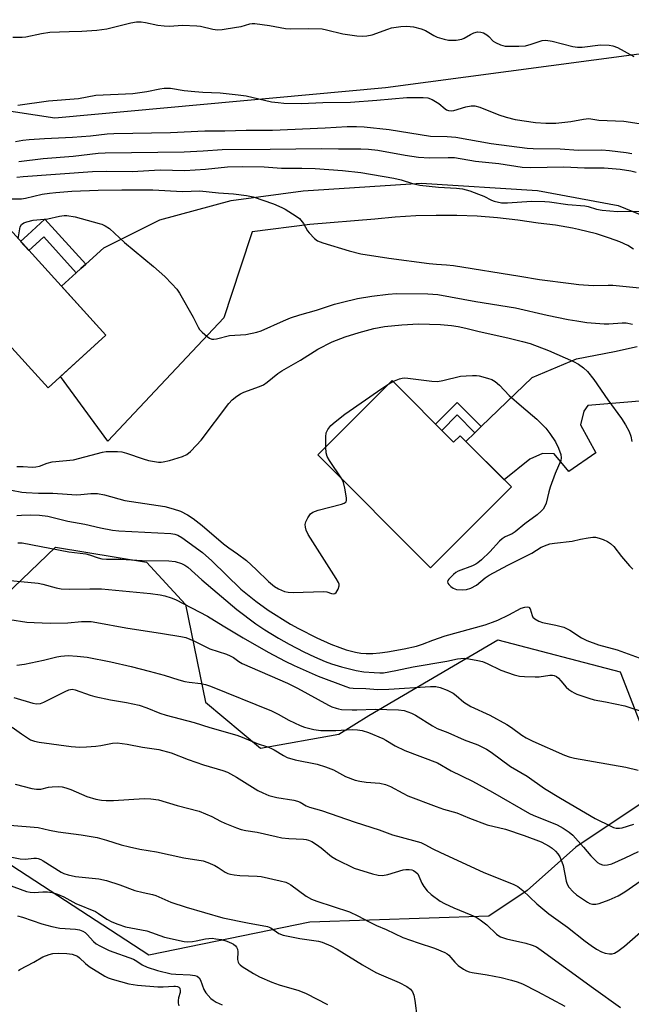
# Model space of a CAD drawing. Units: inches. Extents: x 1237770 to 1243770, y 565453 to 569453.
# Drawn here: x 1239207 to 1239394, y 566004 to 566305 of the extents above; entities that cross this region are included whole.
import ezdxf

# ---------------------------------------------------------------- set-up
doc = ezdxf.new("R2010")
doc.units = ezdxf.units.IN
doc.header["$MEASUREMENT"] = 0
for name, color, linetype in [('BLDG-Footprint', 5, 'Continuous'), ('NTRL-Trees', 3, 'Continuous'), ('TRANS-Driveway', 251, 'Continuous'), ('TRANS-Non Street Sidewalk', 7, 'Continuous'), ('Undefined', 1, 'Continuous')]:
    doc.layers.add(name, color=color, linetype=linetype)

msp = doc.modelspace()

# ---------------------------------------------------------------- linework, layer by layer
at = {"layer": 'BLDG-Footprint'}
for points, elevation in [([(1239233.6, 566208.64), (1239215.96, 566192.58), (1239201.86, 566208.06), (1239187.98, 566195.42), (1239177.81, 566206.58), (1239182.39, 566210.75), (1239171.3, 566222.94), (1239198.23, 566247.47)], 487.2), ([(1239320.99, 566194.72), (1239339.78, 566175.92), (1239341.8, 566177.93), (1239357.43, 566162.29), (1239332.76, 566137.64), (1239298.34, 566172.08)], 492.58)]:
    msp.add_lwpolyline(points, close=True, dxfattribs=dict(at, elevation=elevation))
at = {"layer": 'NTRL-Trees'}
msp.add_lwpolyline([(1239782.89, 566332.98), (1239759.93, 566281.85), (1239729.64, 566254.18), (1239603.45, 566270.24), (1239407.13, 566295.7), (1239318.94, 566284.01), (1239217.99, 566274.83), (1239169.86, 566282.14), (1239131.67, 566287.03), (1239106.51, 566264.9), (1239119.33, 566228.94), (1239135.39, 566196.82), (1239139.98, 566160.11), (1239137.69, 566134.87), (1239112.45, 566114.22), (1239066.56, 566178.47), (1239029.85, 566224.35), (1239002.32, 566265.65), (1238970.2, 566309.25)], dxfattribs=at)
msp.add_lwpolyline([(1239263.97, 566096.62), (1239280.83, 566082.63), (1239304.75, 566086.87), (1239313.89, 566092.58), (1239353.29, 566115.63), (1239390.6, 566105.94), (1239403.68, 566072.42), (1239396.77, 566065.51), (1239377.05, 566052.36), (1239362.26, 566039.22), (1239350.51, 566031.38), (1239295.89, 566029.54), (1239246.75, 566019.49), (1239184.02, 566060.23), (1239166.02, 566076.8), (1239164.81, 566092.84), (1239174.77, 566102.36), (1239218.21, 566143.92), (1239246.03, 566139.3), (1239257.87, 566126.39)], close=True, dxfattribs=at)
at = {"layer": 'TRANS-Driveway'}
for points in [[(1239394.69, 566234.82), (1239392.94, 566235.91), (1239390.49, 566237.05), (1239387.33, 566238.23), (1239383.43, 566239.47), (1239377.9, 566240.81), (1239376.11, 566241.21), (1239370.88, 566242.12), (1239365.63, 566242.8), (1239359.43, 566243.7), (1239353.21, 566244.38), (1239346.96, 566244.85), (1239340.71, 566245.1), (1239334.45, 566245.14), (1239328.19, 566244.96), (1239321.94, 566244.57), (1239315.71, 566243.96), (1239295.91, 566242.36), (1239278.27, 566240.12), (1239274.61, 566229.04), (1239269.6, 566213.85), (1239234.23, 566176.31), (1239219.69, 566195.97), (1239233.6, 566208.64), (1239220.05, 566223.51), (1239224.56, 566227.63), (1239225.99, 566228.93), (1239227.44, 566230.26), (1239232.97, 566235.29), (1239250.02, 566243.78), (1239271.87, 566249.67), (1239293.83, 566252.58), (1239329.84, 566254.92), (1239365.34, 566252.74), (1239389.99, 566248.2), (1239401.18, 566243.57)], [(1239408.77, 566189.45), (1239380.78, 566187.17), (1239379.56, 566185.4), (1239378.47, 566181.27), (1239383.24, 566172.66), (1239374.94, 566167.05), (1239370.44, 566172.4), (1239366.96, 566172.48), (1239363.09, 566170.73), (1239355.25, 566164.47), (1239343.53, 566176.2), (1239346.27, 566178.84), (1239348.22, 566180.71), (1239363.75, 566195.64), (1239377.3, 566201.38), (1239388.89, 566203.6), (1239395.77, 566205.09)]]:
    msp.add_lwpolyline(points, dxfattribs=at)
at = {"layer": 'TRANS-Non Street Sidewalk'}
for points in [[(1239227.44, 566230.26), (1239225.99, 566228.93), (1239224.56, 566227.63), (1239214.61, 566238.56), (1239212.19, 566236.35), (1239210.09, 566234.44), (1239207.57, 566237.21), (1239209.67, 566239.12), (1239214.97, 566243.95)], [(1239348.22, 566180.71), (1239346.27, 566178.84), (1239340.86, 566184.26), (1239336.15, 566179.55), (1239334.24, 566181.46), (1239340.86, 566188.08)]]:
    msp.add_lwpolyline(points, close=True, dxfattribs=at)
at = {"layer": 'Undefined'}
msp.add_line((1239320.02, 566193.75, 492), (1239321.26, 566194.45, 492), dxfattribs=at)
for points, elevation in [([(1239205.18, 566299.51), (1239208.02, 566299.48), (1239209.16, 566299.61), (1239213.94, 566300.65), (1239216.44, 566301.06), (1239222.36, 566301.28), (1239226.21, 566301.3), (1239230.82, 566301.62), (1239233.88, 566302.08), (1239241.22, 566303.88), (1239242.9, 566304.15), (1239244.32, 566304.14), (1239245.74, 566304.01), (1239249.42, 566303.17), (1239251.36, 566302.95), (1239253.04, 566302.91), (1239256.97, 566303.13), (1239261.37, 566303), (1239262.51, 566302.83), (1239266.21, 566301.98), (1239267.67, 566301.79), (1239269.11, 566301.88), (1239273.44, 566302.51), (1239274.86, 566302.8), (1239277.51, 566303.56), (1239278.24, 566303.67), (1239279.05, 566303.69), (1239283.57, 566303.1), (1239288.49, 566302.19), (1239289.94, 566302), (1239295.44, 566302.19), (1239299.59, 566302.06), (1239301.01, 566301.79), (1239305.95, 566300.53), (1239310.22, 566299.96), (1239311.93, 566299.8), (1239313.31, 566299.9), (1239314.92, 566300.21), (1239319.66, 566301.99), (1239320.79, 566302.33), (1239323.69, 566302.8), (1239325.45, 566302.87), (1239327.48, 566302.61), (1239329.9, 566302.02), (1239331.21, 566301.49), (1239333.78, 566300.04), (1239334.79, 566299.55), (1239336.88, 566298.86), (1239338.24, 566298.6), (1239340.57, 566298.64), (1239342.28, 566298.87), (1239343.02, 566299.17), (1239344.9, 566300.35), (1239345.94, 566300.85), (1239347.02, 566301.1), (1239348.1, 566301.04), (1239348.89, 566300.78), (1239349.88, 566300.19), (1239350.54, 566299.66), (1239351.88, 566298.32), (1239352.53, 566297.83), (1239354.13, 566297.14), (1239355.55, 566296.8), (1239359.69, 566296.76), (1239361.75, 566296.88), (1239363.44, 566297.32), (1239366.77, 566298.46), (1239367.89, 566298.64), (1239369.88, 566298.32), (1239376.14, 566296.68), (1239377.57, 566296.42), (1239379.05, 566296.47), (1239384.67, 566297.12), (1239387.29, 566297.09), (1239388.35, 566296.88), (1239389.86, 566296.33), (1239394.8, 566293.6)], 476), ([(1239206.74, 566278.74), (1239216.07, 566280.05), (1239225.27, 566280.83), (1239230.57, 566281.77), (1239241.82, 566282.36), (1239246.06, 566282.94), (1239250.05, 566283.77), (1239251.41, 566283.97), (1239253.31, 566283.94), (1239257.52, 566283.24), (1239260.79, 566282.91), (1239263.18, 566282.72), (1239268.52, 566282.48), (1239274.01, 566281.94), (1239276.4, 566281.56), (1239284.2, 566279.79), (1239286.18, 566279.53), (1239287.92, 566279.42), (1239293.28, 566279.31), (1239299.81, 566279.6), (1239308.32, 566279.71), (1239316.35, 566280.29), (1239325.5, 566281.14), (1239330.49, 566281.11), (1239331.93, 566280.98), (1239333.25, 566280.5), (1239335.22, 566279.32), (1239337.2, 566277.6), (1239337.63, 566277.34), (1239338.23, 566277.13), (1239339, 566277.08), (1239339.79, 566277.17), (1239343.46, 566278.26), (1239345.15, 566278.55), (1239346.24, 566278.56), (1239347.79, 566278.17), (1239353.62, 566275.77), (1239355.8, 566275.05), (1239358.59, 566274.41), (1239364.76, 566273.44), (1239367.91, 566273.24), (1239371.03, 566273.26), (1239375.53, 566273.78), (1239379.45, 566274.51), (1239381.09, 566274.67), (1239384.15, 566274.22), (1239391.74, 566273.89), (1239396.42, 566273.17)], 478), ([(1239206, 566267.7), (1239208.19, 566268.06), (1239210.17, 566268.27), (1239214.81, 566268.59), (1239223.4, 566269), (1239228.91, 566269.42), (1239234.01, 566270.01), (1239235.99, 566270.15), (1239253.36, 566270.46), (1239263.77, 566270.98), (1239269.89, 566270.97), (1239276.4, 566271.09), (1239284.5, 566271.13), (1239300.6, 566271.82), (1239307.23, 566272.23), (1239310.09, 566272.24), (1239312.41, 566272.13), (1239320.05, 566271.35), (1239332.72, 566269.33), (1239337.81, 566269.23), (1239340.43, 566269), (1239351.25, 566267.11), (1239362.27, 566265.63), (1239364.11, 566265.54), (1239372.26, 566265.4), (1239377.86, 566265.07), (1239385.01, 566265.09), (1239387.39, 566264.96), (1239392.41, 566264.3), (1239394.15, 566264)], 480), ([(1239207.01, 566261.57), (1239214.43, 566262.54), (1239223.62, 566263.2), (1239231.22, 566264.1), (1239233.35, 566264.27), (1239257.46, 566264.56), (1239263.25, 566264.78), (1239269.14, 566265.2), (1239283.76, 566265.29), (1239299.47, 566265.58), (1239304.64, 566265.49), (1239311.43, 566265.49), (1239313.81, 566265.37), (1239316.66, 566265.02), (1239324.99, 566263.53), (1239329.01, 566262.91), (1239332.44, 566262.69), (1239338.12, 566262.83), (1239340.01, 566262.76), (1239346.48, 566261.7), (1239353.55, 566260.92), (1239360.71, 566259.87), (1239363.24, 566259.77), (1239373.4, 566259.93), (1239379.78, 566259.6), (1239385.78, 566259.68), (1239390.63, 566259.28), (1239393.87, 566258.73), (1239395.52, 566258.3)], 482), ([(1239206.42, 566256.8), (1239208.33, 566257), (1239229.47, 566258.52), (1239233.91, 566258.65), (1239241.59, 566258.53), (1239250.21, 566259.06), (1239257.7, 566258.8), (1239263.99, 566259.27), (1239270.77, 566259.97), (1239275.3, 566260.09), (1239281.97, 566259.92), (1239287.25, 566259.59), (1239293.47, 566259.54), (1239297.54, 566259.41), (1239305.83, 566258.87), (1239311.43, 566258.25), (1239321.55, 566256.48), (1239323.75, 566256.02), (1239327.25, 566254.91), (1239329.47, 566254.38), (1239335.11, 566253.78), (1239340.61, 566253.48), (1239342.44, 566253.21), (1239344.71, 566252.62), (1239347.38, 566251.65), (1239348.96, 566251.01), (1239351.36, 566249.81), (1239352.18, 566249.48), (1239354.44, 566248.94), (1239356.18, 566248.93), (1239363.57, 566249.49), (1239367.63, 566249.4), (1239369.08, 566249.25), (1239374.61, 566248.41), (1239379.83, 566248.09), (1239380.81, 566247.87), (1239383.43, 566247.03), (1239385.14, 566246.73), (1239389.8, 566246.33), (1239396.61, 566246.46)], 484), ([(1239204.33, 566250.23), (1239207.84, 566250.23), (1239209.09, 566250.34), (1239214.1, 566251.56), (1239216.35, 566251.93), (1239218.36, 566252.13), (1239223.25, 566252.53), (1239231.26, 566252.83), (1239238.46, 566252.94), (1239247.93, 566252.89), (1239257.03, 566252.44), (1239262.32, 566252.67), (1239267.94, 566252.02), (1239272.52, 566251.7), (1239276.53, 566251.16), (1239278.52, 566250.78), (1239284.75, 566248.63), (1239287.36, 566247.55), (1239288.36, 566247.02), (1239290.57, 566245.65), (1239292.02, 566244.7), (1239292.68, 566244.16), (1239293.89, 566242.63), (1239295.2, 566240.47), (1239295.7, 566239.77), (1239297.33, 566238.07), (1239298.25, 566237.36), (1239299.84, 566236.73), (1239307.87, 566234.37), (1239311.44, 566233.41), (1239319.95, 566232.1), (1239332.26, 566230.46), (1239334.52, 566230.22), (1239337.57, 566230.07), (1239339.69, 566229.84), (1239360.03, 566226.6), (1239366.01, 566225.57), (1239375.66, 566224.31), (1239377.97, 566224.06), (1239382.35, 566223.79), (1239386.98, 566223.86), (1239388.37, 566223.81), (1239397.5, 566222.89)], 486), ([(1239206.84, 566238.01), (1239207.42, 566241.6), (1239207.79, 566242.31), (1239208.55, 566242.87), (1239209.41, 566243.21), (1239211.36, 566243.65), (1239215.84, 566244.11), (1239219.41, 566244.9), (1239220.82, 566245.06), (1239221.67, 566245.06), (1239224.17, 566244.68), (1239231.55, 566242.69), (1239232.38, 566242.42), (1239233.34, 566241.99), (1239234.7, 566241.1), (1239239.23, 566236.91), (1239248.12, 566229.58), (1239251.55, 566226.47), (1239253.74, 566224.29), (1239255.23, 566222.59), (1239256.05, 566221.36), (1239260.22, 566214.09), (1239261.74, 566211), (1239262.18, 566210.3), (1239262.97, 566209.47), (1239264.55, 566208.16), (1239265.25, 566207.67), (1239265.99, 566207.36), (1239266.52, 566207.33), (1239267.35, 566207.46), (1239271.38, 566208.51), (1239276.32, 566208.78), (1239279.68, 566209.47), (1239281.03, 566209.94), (1239287.86, 566213.02), (1239290.01, 566213.88), (1239292.79, 566214.8), (1239297.87, 566216.26), (1239303.43, 566218.01), (1239305.82, 566218.68), (1239310.42, 566219.74), (1239314.79, 566220.5), (1239319.75, 566221.12), (1239322.35, 566221.29), (1239331.85, 566221.25), (1239334.99, 566221.02), (1239346.57, 566218.9), (1239358.62, 566216.92), (1239368.31, 566214.72), (1239374.76, 566213.4), (1239377.35, 566212.95), (1239380.48, 566212.5), (1239385.7, 566212.09), (1239387.15, 566212.1), (1239391.25, 566212.33), (1239392.42, 566212.32), (1239394.36, 566211.95)], 488), ([(1239206.37, 566168.51), (1239208.37, 566168.49), (1239211.11, 566168.35), (1239212.22, 566168.42), (1239213.3, 566168.68), (1239215.69, 566169.51), (1239217.18, 566169.91), (1239223.67, 566170.58), (1239232.56, 566172.86), (1239233.72, 566173.08), (1239234.56, 566173.14), (1239237.1, 566173.12), (1239238.49, 566172.99), (1239239.91, 566172.61), (1239244.93, 566170.89), (1239246.62, 566170.39), (1239249.67, 566169.87), (1239250.5, 566169.84), (1239251.07, 566169.91), (1239253.06, 566170.4), (1239257.01, 566171.57), (1239258.28, 566172.22), (1239259.47, 566173.14), (1239261.31, 566175), (1239262.66, 566176.55), (1239271.09, 566187.72), (1239272.17, 566188.84), (1239273.59, 566189.97), (1239274.73, 566190.71), (1239275.71, 566191.22), (1239280.47, 566192.9), (1239281.71, 566193.47), (1239282.88, 566194.28), (1239286.1, 566196.89), (1239287.29, 566197.7), (1239293.02, 566201.02), (1239298.34, 566204.32), (1239302.65, 566206.55), (1239306.65, 566208.1), (1239310.89, 566209.45), (1239315.45, 566210.66), (1239318.71, 566211.2), (1239323.94, 566211.8), (1239329.05, 566212.02), (1239335.72, 566211.86), (1239339.15, 566211.53), (1239341.15, 566211.25), (1239343.49, 566210.75), (1239347.59, 566209.69), (1239356.32, 566207.74), (1239360.84, 566206.65), (1239363.1, 566206.02), (1239368.77, 566203.93), (1239376.4, 566200.58), (1239377.93, 566199.8), (1239379.48, 566198.68), (1239380.64, 566197.5), (1239382.58, 566195.08), (1239386.91, 566188.9), (1239391.06, 566183.18), (1239392.29, 566181.24), (1239393.36, 566179.17), (1239393.88, 566177.83), (1239394.2, 566176.17)], 490), ([(1239300.74, 566174.48), (1239300.73, 566177.63), (1239300.86, 566178.77), (1239301.32, 566179.86), (1239302.26, 566181), (1239303.57, 566182.2), (1239306.6, 566184.47), (1239317.89, 566192.34), (1239320.02, 566193.75)], 492), ([(1239321.26, 566194.45), (1239323.21, 566195.31), (1239324.06, 566195.53), (1239324.64, 566195.58), (1239325.82, 566195.5), (1239333.13, 566194.55), (1239334.82, 566194.49), (1239336.49, 566194.75), (1239341.88, 566196.04), (1239343.59, 566196.24), (1239345.58, 566196.34), (1239346.71, 566196.31), (1239347.57, 566196.17), (1239350.11, 566195.52), (1239351.48, 566195.06), (1239352.46, 566194.47), (1239353.78, 566193.37), (1239356.75, 566190.21), (1239360.51, 566186.89), (1239365.21, 566182.94), (1239367.89, 566180.19), (1239369.19, 566178.62), (1239370.87, 566176.04), (1239371.79, 566174.17), (1239372.54, 566172.23), (1239372.65, 566171.13), (1239372.48, 566170.32), (1239370.74, 566166.36), (1239369.27, 566162.25), (1239368.85, 566160.85), (1239368.06, 566157.38), (1239367.63, 566156.42), (1239367.07, 566155.53), (1239366.52, 566154.91), (1239365.28, 566153.81), (1239361.51, 566151.09), (1239358.58, 566148.56), (1239357.61, 566147.97), (1239355.52, 566147.07), (1239354.57, 566146.5), (1239353.76, 566145.72), (1239350.85, 566142.52), (1239348.29, 566140.06), (1239347.2, 566139.16), (1239346.53, 566138.73), (1239345.51, 566138.23), (1239341.18, 566136.61), (1239340.43, 566136.19), (1239339.74, 566135.63), (1239338.31, 566134.2), (1239338.02, 566133.78), (1239337.9, 566133.37), (1239338.03, 566132.94), (1239338.32, 566132.52), (1239338.92, 566131.92), (1239339.61, 566131.4), (1239340.65, 566131.05), (1239342.6, 566130.88), (1239343.7, 566130.97), (1239345.01, 566131.43), (1239346.75, 566132.38), (1239349.4, 566134.59), (1239350.61, 566135.39), (1239356.3, 566138.39), (1239361.67, 566141.03), (1239363.67, 566142.12), (1239366.51, 566143.88), (1239368.3, 566144.67), (1239369.12, 566144.92), (1239370.58, 566145.18), (1239376.01, 566145.8), (1239378.49, 566146.39), (1239380.83, 566146.79), (1239382.3, 566146.96), (1239383.14, 566146.93), (1239384.17, 566146.71), (1239385.45, 566146.27), (1239386.71, 566145.7), (1239387.67, 566145.09), (1239388.73, 566144.09), (1239391, 566141.12), (1239393.5, 566138.27), (1239394.54, 566137.25)], 492), ([(1239305.64, 566164.78), (1239301.92, 566170.34), (1239301.17, 566171.58), (1239300.84, 566172.66), (1239300.74, 566174.48)], 492), ([(1239204.81, 566161.28), (1239207.93, 566160.74), (1239209.3, 566160.6), (1239213.04, 566160.41), (1239217.37, 566160.43), (1239221.74, 566160.06), (1239224.6, 566159.91), (1239225.91, 566159.95), (1239229, 566160.29), (1239231.07, 566160.31), (1239233.19, 566159.88), (1239239.43, 566158.19), (1239251.63, 566156.29), (1239254.19, 566155.61), (1239256.41, 566154.88), (1239258.51, 566153.81), (1239260.25, 566152.7), (1239263.01, 566150.51), (1239269.5, 566144.96), (1239271.11, 566143.76), (1239273.83, 566141.94), (1239276.55, 566139.86), (1239279.5, 566137.14), (1239283.29, 566133.41), (1239285.09, 566131.96), (1239286.31, 566131.21), (1239288.17, 566130.43), (1239289.29, 566130.17), (1239290.77, 566130.13), (1239300.04, 566130.39), (1239301.08, 566130.27), (1239302.46, 566129.84), (1239303.14, 566129.73), (1239303.54, 566129.81), (1239303.89, 566130.06), (1239304.55, 566131.12), (1239304.85, 566132.1), (1239304.81, 566132.61), (1239304.63, 566133.13), (1239303.91, 566134.41), (1239295.39, 566147.81), (1239294.77, 566149.16), (1239294.56, 566150.01), (1239294.48, 566150.86), (1239294.65, 566151.66), (1239295.3, 566152.92), (1239296.12, 566154.08), (1239296.76, 566154.6), (1239298.38, 566155.19), (1239305.59, 566157.09), (1239306.37, 566157.37), (1239306.92, 566157.8), (1239307.06, 566158.23), (1239307.05, 566159.02), (1239306.56, 566161.94), (1239306.16, 566163.66), (1239305.64, 566164.78)], 492), ([(1239206.4, 566153.57), (1239207.83, 566153.69), (1239210.71, 566153.78), (1239213.35, 566153.72), (1239215.84, 566153.38), (1239221.96, 566151.86), (1239227.19, 566150.95), (1239231.92, 566149.84), (1239235.61, 566149.12), (1239237.53, 566148.94), (1239253.45, 566148.07), (1239254.61, 566147.91), (1239255.61, 566147.57), (1239256.81, 566146.88), (1239263.1, 566142.32), (1239265.91, 566139.77), (1239274.85, 566131.11), (1239279.37, 566127.47), (1239283.19, 566124.71), (1239289.99, 566120.45), (1239292.44, 566119.12), (1239297.96, 566116.31), (1239302.32, 566114.34), (1239304.98, 566113.27), (1239306.92, 566112.63), (1239309.79, 566111.88), (1239311.42, 566111.62), (1239313.05, 566111.48), (1239315.07, 566111.49), (1239317.29, 566111.67), (1239319.55, 566111.98), (1239324.63, 566112.88), (1239328.39, 566113.75), (1239330.26, 566114.3), (1239333.45, 566115.58), (1239337.21, 566116.83), (1239349.36, 566120.27), (1239351.68, 566121), (1239353.26, 566121.66), (1239356.65, 566123.26), (1239360.42, 566125.28), (1239361.52, 566125.64), (1239362.29, 566125.73), (1239362.71, 566125.62), (1239363.12, 566125.11), (1239363.78, 566123.08), (1239364.01, 566122.62), (1239364.59, 566122.05), (1239365.83, 566121.34), (1239366.94, 566120.95), (1239371.03, 566120.15), (1239373.4, 566119.47), (1239375.26, 566118.62), (1239378.85, 566116.25), (1239380.42, 566115.49), (1239384.02, 566114.18), (1239389.73, 566112.59), (1239397.5, 566109.79)], 494), ([(1239206.68, 566145.26), (1239208.08, 566145.22), (1239222.33, 566142.47), (1239227.49, 566141.87), (1239228.63, 566141.56), (1239231.28, 566140.65), (1239232.34, 566140.4), (1239233.83, 566140.3), (1239238.2, 566140.23), (1239244.71, 566139.88), (1239252.8, 566139.74), (1239254.71, 566139.53), (1239256.69, 566138.98), (1239257.73, 566138.48), (1239258.65, 566137.8), (1239262.91, 566133.97), (1239273.57, 566124.91), (1239279.41, 566120.57), (1239282.14, 566118.75), (1239286.33, 566116.15), (1239289.54, 566114.3), (1239294.01, 566112.03), (1239297.32, 566110.48), (1239300.57, 566109.07), (1239302.52, 566108.32), (1239305.53, 566107.38), (1239310.04, 566106.28), (1239312.37, 566105.94), (1239315.55, 566105.67), (1239317.28, 566105.57), (1239318.38, 566105.62), (1239322.16, 566106.3), (1239327.44, 566107.46), (1239337.66, 566109.13), (1239340.94, 566109.82), (1239342.97, 566110.02), (1239344.38, 566109.89), (1239347.18, 566109.37), (1239348.56, 566109.03), (1239349.99, 566108.44), (1239354.18, 566106.39), (1239358.28, 566105.01), (1239359.94, 566104.57), (1239361.43, 566104.43), (1239364.72, 566104.34), (1239365.91, 566104.41), (1239369.14, 566104.84), (1239370, 566104.84), (1239370.48, 566104.75), (1239371.15, 566104.45), (1239371.78, 566103.97), (1239372.54, 566103.19), (1239374.16, 566101.2), (1239374.97, 566100.49), (1239375.86, 566099.86), (1239376.55, 566099.45), (1239377.37, 566099.09), (1239381.03, 566097.85), (1239382.73, 566097.39), (1239386.15, 566096.76), (1239392.1, 566095.48), (1239398.31, 566093.49)], 496), ([(1239201.14, 566134.11), (1239212.92, 566132.94), (1239214.33, 566132.65), (1239218.44, 566131.47), (1239219.97, 566131.23), (1239222.53, 566131.13), (1239228.71, 566131.26), (1239232.28, 566131.18), (1239247.25, 566129.78), (1239250.14, 566129.38), (1239251.56, 566129.1), (1239253.5, 566128.49), (1239254.83, 566127.93), (1239264.6, 566122.85), (1239269.37, 566119.89), (1239275.56, 566116.27), (1239283.16, 566111.93), (1239288.37, 566109.11), (1239291.11, 566107.8), (1239298.42, 566104.6), (1239306.91, 566101.41), (1239308.02, 566101.06), (1239309.11, 566100.89), (1239312.94, 566100.78), (1239316.64, 566100.48), (1239319.98, 566100.63), (1239332.69, 566101.45), (1239334.33, 566101.4), (1239335.64, 566101.16), (1239337.82, 566100.28), (1239339.67, 566099.37), (1239340.6, 566098.69), (1239342.9, 566096.68), (1239345.04, 566095.33), (1239350.85, 566092.67), (1239356.02, 566089.87), (1239357.48, 566088.92), (1239360.62, 566086.56), (1239361.96, 566085.73), (1239363.97, 566084.73), (1239373.67, 566080.5), (1239375.05, 566080.01), (1239376.73, 566079.6), (1239392.34, 566076.8), (1239396.08, 566075.92)], 498), ([(1239204.26, 566121.81), (1239209.49, 566121.07), (1239211.72, 566120.93), (1239216.6, 566120.79), (1239221.97, 566120.87), (1239226.15, 566121.23), (1239229.11, 566121.2), (1239230.87, 566120.98), (1239239.7, 566119.32), (1239250.92, 566117.62), (1239256.53, 566116.65), (1239257.98, 566116.33), (1239260.5, 566115.33), (1239265.34, 566112.94), (1239270.45, 566111.24), (1239271.55, 566110.81), (1239272.57, 566110.25), (1239274.22, 566109.01), (1239275.21, 566108.41), (1239289.03, 566102.48), (1239292.14, 566100.88), (1239301.61, 566095.73), (1239302.62, 566095.25), (1239303.89, 566094.77), (1239304.67, 566094.56), (1239305.54, 566094.44), (1239308.78, 566094.27), (1239310.24, 566094.27), (1239315.81, 566094.51), (1239322.97, 566094.28), (1239324.71, 566094.05), (1239326.87, 566093.33), (1239328.13, 566092.64), (1239333.28, 566089.45), (1239334.75, 566088.65), (1239338.01, 566087.35), (1239343.01, 566085.2), (1239347.18, 566083.58), (1239349.81, 566082.31), (1239351.24, 566081.36), (1239357.17, 566076.99), (1239362.26, 566074.04), (1239367.57, 566070.32), (1239372.42, 566067.33), (1239383.03, 566061.2), (1239387.77, 566058.79), (1239388.57, 566058.44), (1239389.37, 566058.22), (1239390.4, 566058.2), (1239391.23, 566058.35), (1239394.77, 566059.45)], 500), ([(1239206.43, 566107.9), (1239208.7, 566108.2), (1239214.57, 566109.48), (1239218.67, 566110.47), (1239219.79, 566110.66), (1239222.1, 566110.84), (1239224.79, 566110.7), (1239227.92, 566110.33), (1239235.06, 566108.96), (1239241.33, 566107.52), (1239246.84, 566106.14), (1239251.4, 566104.87), (1239255.83, 566103.48), (1239257.67, 566102.97), (1239259.07, 566102.71), (1239262.56, 566102.34), (1239263.97, 566102.07), (1239265.54, 566101.52), (1239284.19, 566094), (1239286.22, 566093.01), (1239289.48, 566091.15), (1239292.94, 566089.52), (1239294.29, 566088.97), (1239297.11, 566088.26), (1239299.2, 566087.99), (1239303.78, 566087.99), (1239308.77, 566088.32), (1239310.43, 566088.24), (1239311.8, 566088.02), (1239313.75, 566087.34), (1239318.15, 566085.6), (1239319.11, 566085.07), (1239321.97, 566083.28), (1239324.83, 566081.89), (1239334.88, 566078.12), (1239339, 566075.74), (1239345.54, 566072.53), (1239351.65, 566069.2), (1239362.92, 566062.69), (1239364.11, 566062.14), (1239371.41, 566059.17), (1239373.19, 566058.25), (1239375.07, 566057), (1239376.13, 566056.05), (1239379.42, 566052.41), (1239381.66, 566049.73), (1239383.07, 566048.31), (1239383.74, 566047.76), (1239384.45, 566047.33), (1239385.2, 566047.03), (1239385.71, 566046.92), (1239386.72, 566046.97), (1239388.06, 566047.37), (1239392.15, 566049.17), (1239396.24, 566051.13)], 502), ([(1239205.46, 566098.07), (1239211.26, 566096.36), (1239212.37, 566096.16), (1239213.6, 566096.25), (1239214.67, 566096.63), (1239221.2, 566099.9), (1239222.26, 566100.37), (1239223.27, 566100.56), (1239224.24, 566100.45), (1239228.84, 566098.8), (1239230.23, 566098.4), (1239235.05, 566097.32), (1239239.9, 566096.55), (1239243.74, 566095.69), (1239246.07, 566094.92), (1239250.12, 566093.31), (1239252.03, 566092.64), (1239260.58, 566090.47), (1239265.37, 566088.96), (1239273.57, 566086.54), (1239275.17, 566085.95), (1239279.83, 566084.02), (1239282.91, 566083.05), (1239283.97, 566082.64), (1239284.97, 566082.13), (1239287.78, 566080.37), (1239288.99, 566079.79), (1239291.43, 566079.09), (1239298.07, 566077.71), (1239300.62, 566076.93), (1239303.09, 566076), (1239306.81, 566073.96), (1239309.71, 566072.86), (1239311.09, 566072.53), (1239313.06, 566072.26), (1239317.24, 566071.97), (1239318.96, 566071.57), (1239320.47, 566070.91), (1239324.28, 566068.83), (1239325.76, 566068.11), (1239334.42, 566064.79), (1239336.66, 566063.99), (1239340.8, 566062.89), (1239344.62, 566061.22), (1239350.03, 566059.18), (1239355.59, 566057.89), (1239361.31, 566056.01), (1239366.46, 566054), (1239368.92, 566052.73), (1239369.83, 566052.12), (1239370.86, 566051.19), (1239371.61, 566050.37), (1239372.18, 566049.43), (1239372.85, 566047.9), (1239373.19, 566046.83), (1239374.09, 566042.06), (1239374.43, 566041.1), (1239374.93, 566040.21), (1239376.23, 566038.79), (1239377.3, 566037.89), (1239380.63, 566035.67), (1239381.37, 566035.27), (1239382.13, 566035.03), (1239383.15, 566034.97), (1239384.26, 566035.24), (1239387.27, 566036.39), (1239389.97, 566037.57), (1239392.04, 566038.74), (1239398.04, 566042.98)], 504), ([(1239204.96, 566089.05), (1239207.8, 566086.96), (1239210.57, 566085.19), (1239211.81, 566084.7), (1239213.22, 566084.41), (1239222.98, 566083.09), (1239225.6, 566082.95), (1239227.65, 566083), (1239230.57, 566083.26), (1239232.02, 566083.45), (1239235.63, 566084.13), (1239237.02, 566084.21), (1239240.08, 566083.79), (1239244.77, 566082.89), (1239249.79, 566082.19), (1239253.55, 566081.22), (1239258.71, 566079.16), (1239263.38, 566077.5), (1239269.33, 566075.81), (1239270.68, 566075.33), (1239273.51, 566073.75), (1239280.01, 566069.7), (1239281.53, 566068.95), (1239283.36, 566068.2), (1239285.79, 566067.55), (1239291, 566066.73), (1239292.15, 566066.48), (1239292.92, 566066.18), (1239294.78, 566065.06), (1239295.79, 566064.6), (1239299.4, 566063.55), (1239309.73, 566060.01), (1239317.05, 566057.74), (1239321.09, 566056.15), (1239327.53, 566054.46), (1239329.8, 566053.78), (1239330.95, 566053.27), (1239333.4, 566051.91), (1239335.72, 566050.77), (1239348.76, 566044.8), (1239358.12, 566041.06), (1239359.37, 566040.39), (1239360.93, 566039.21), (1239365.16, 566035.17), (1239368.85, 566032.02), (1239374.55, 566028.03), (1239379.92, 566023.73), (1239381.75, 566022.36), (1239383.39, 566021.24), (1239384.9, 566020.45), (1239386.01, 566020.11), (1239387.4, 566019.82), (1239388.21, 566019.83), (1239388.94, 566020.11), (1239389.88, 566020.7), (1239391.92, 566022.22), (1239397.62, 566027.15)], 506), ([(1239205.91, 566071.67), (1239210.97, 566070.32), (1239212.38, 566070.06), (1239213.74, 566070.13), (1239216.05, 566070.69), (1239217.17, 566070.85), (1239219.12, 566070.93), (1239220.22, 566070.83), (1239221.32, 566070.54), (1239222.93, 566069.99), (1239227.74, 566067.88), (1239230.52, 566067.09), (1239232.21, 566066.73), (1239233.64, 566066.64), (1239235.94, 566066.65), (1239245.29, 566067.23), (1239247.33, 566067.11), (1239249.64, 566066.8), (1239255.34, 566065.12), (1239262.06, 566063.38), (1239265.93, 566061.8), (1239268.61, 566060.37), (1239269.94, 566059.76), (1239273.51, 566058.3), (1239274.92, 566057.84), (1239276.37, 566057.54), (1239279.75, 566057.01), (1239285.64, 566055.61), (1239287.37, 566055.29), (1239289.44, 566055.05), (1239293.91, 566054.89), (1239294.79, 566054.77), (1239295.5, 566054.57), (1239296.45, 566054.15), (1239297.92, 566053.22), (1239299.34, 566052.19), (1239302.52, 566049.54), (1239303.99, 566048.63), (1239309.44, 566045.99), (1239314.97, 566044.26), (1239316.69, 566043.84), (1239318.06, 566043.73), (1239319.73, 566044.06), (1239324.35, 566045.51), (1239325.16, 566045.6), (1239326.23, 566045.6), (1239327.01, 566045.47), (1239327.53, 566045.26), (1239328.24, 566044.82), (1239328.81, 566044.24), (1239329.19, 566043.54), (1239330.03, 566041.39), (1239330.65, 566040.44), (1239331.7, 566039.11), (1239332.92, 566037.95), (1239335.68, 566035.98), (1239336.94, 566035.27), (1239339.86, 566033.92), (1239345.07, 566031.79), (1239346.68, 566031.03), (1239347.87, 566030.24), (1239349.92, 566028.68), (1239352.91, 566025.9), (1239353.58, 566025.36), (1239354.08, 566025.07), (1239355.9, 566024.47), (1239361.81, 566023.17), (1239363.78, 566022.54), (1239365.06, 566021.96), (1239366.49, 566021.02), (1239382.45, 566009.41), (1239390.75, 566003.48)], 508), ([(1239204.27, 566059.07), (1239212.96, 566058.45), (1239216.42, 566057.6), (1239218.98, 566057.11), (1239226, 566056.12), (1239230.95, 566055.31), (1239233.81, 566054.56), (1239238.31, 566053.12), (1239240.79, 566052.48), (1239244, 566051.83), (1239249.1, 566051.03), (1239257.42, 566049.18), (1239263.31, 566048.2), (1239264.68, 566047.72), (1239266.82, 566046.81), (1239267.84, 566046.24), (1239270.05, 566044.78), (1239270.81, 566044.41), (1239271.6, 566044.15), (1239272.74, 566043.95), (1239274.47, 566043.78), (1239279.8, 566043.53), (1239280.96, 566043.42), (1239286.81, 566042.14), (1239288.54, 566041.69), (1239289.35, 566041.36), (1239290.09, 566040.92), (1239294.76, 566037.47), (1239296.42, 566036.58), (1239298.04, 566035.96), (1239307.94, 566032.64), (1239310.53, 566031.49), (1239314, 566029.59), (1239316.26, 566028.46), (1239319.15, 566027.32), (1239324.31, 566024.88), (1239328.97, 566023.19), (1239333.91, 566021.58), (1239337.05, 566020.28), (1239337.78, 566019.86), (1239338.29, 566019.44), (1239340.18, 566017.28), (1239341.21, 566016.34), (1239342.77, 566015.16), (1239343.75, 566014.64), (1239344.53, 566014.36), (1239345.39, 566014.16), (1239350.06, 566013.43), (1239354.29, 566012.65), (1239357.48, 566011.87), (1239359.2, 566011.37), (1239360.83, 566010.67), (1239365.35, 566008.41), (1239373.76, 566003.93)], 510), ([(1239199.67, 566050.38), (1239207.41, 566048.83), (1239209.09, 566048.73), (1239211.55, 566049.02), (1239212.4, 566049.02), (1239212.95, 566048.94), (1239213.72, 566048.64), (1239214.46, 566048.23), (1239219.97, 566044.78), (1239220.77, 566044.42), (1239222.1, 566043.98), (1239224.3, 566043.5), (1239231.49, 566042.71), (1239233.74, 566042.2), (1239237.81, 566040.92), (1239242.48, 566039.17), (1239245.01, 566038.54), (1239247.81, 566037.98), (1239248.83, 566037.7), (1239253.47, 566035.67), (1239258.09, 566034.09), (1239269.26, 566030.89), (1239276.88, 566029.28), (1239282.93, 566028.22), (1239283.95, 566027.79), (1239286.45, 566026.12), (1239287.69, 566025.59), (1239292.83, 566024.59), (1239298.53, 566023.72), (1239299.64, 566023.39), (1239302.24, 566022.32), (1239304.26, 566021.27), (1239311.99, 566016.51), (1239316.07, 566014.2), (1239317.61, 566013.45), (1239323.11, 566011.1), (1239325.45, 566009.88), (1239326.63, 566009.07), (1239327.25, 566008.23), (1239327.63, 566007.24), (1239327.91, 566005.62), (1239328.6, 566000.11)], 512), ([(1239203.6, 566040.97), (1239209.34, 566038.91), (1239210.49, 566038.68), (1239211.65, 566038.58), (1239214.35, 566038.8), (1239215.78, 566038.78), (1239217.19, 566038.56), (1239218.84, 566038.08), (1239220.78, 566037.22), (1239224.4, 566035.21), (1239230.42, 566032.77), (1239231.38, 566032.2), (1239233.85, 566030.49), (1239235.38, 566029.66), (1239237.22, 566028.9), (1239239.62, 566028.09), (1239246.11, 566026.9), (1239251.48, 566024.99), (1239257.49, 566023.67), (1239258.63, 566023.57), (1239260.04, 566023.63), (1239261.17, 566023.82), (1239264, 566024.48), (1239266.07, 566024.6), (1239267.21, 566024.49), (1239268.91, 566024.19), (1239270.57, 566023.69), (1239271.92, 566023.16), (1239272.59, 566022.77), (1239273.16, 566022.29), (1239273.47, 566021.92), (1239273.8, 566021.27), (1239273.92, 566020.48), (1239273.83, 566018.13), (1239273.99, 566017.37), (1239274.21, 566016.92), (1239274.56, 566016.52), (1239275.2, 566016.01), (1239278.7, 566013.82), (1239280.52, 566012.88), (1239284.24, 566011.19), (1239286.47, 566010.46), (1239292.48, 566008.68), (1239294.77, 566007.8), (1239301.31, 566004.38)], 514), ([(1239206.56, 566031.5), (1239208.17, 566031.1), (1239214.08, 566029.05), (1239217.05, 566028.2), (1239219.54, 566027.74), (1239224.28, 566027.4), (1239225.58, 566027.16), (1239226.58, 566026.8), (1239227.29, 566026.37), (1239227.92, 566025.78), (1239229.8, 566023.66), (1239230.68, 566022.95), (1239231.7, 566022.34), (1239234.63, 566020.91), (1239242.07, 566018.21), (1239243.02, 566017.68), (1239244.66, 566016.56), (1239246.23, 566015.79), (1239249.35, 566014.78), (1239253.58, 566013.81), (1239254.96, 566013.66), (1239259.29, 566013.5), (1239260.73, 566013.29), (1239261.51, 566013.03), (1239262.07, 566012.54), (1239262.46, 566011.87), (1239263.52, 566008.98), (1239264.1, 566008), (1239265.65, 566006.27), (1239266.31, 566005.74), (1239267.26, 566005.16), (1239269.09, 566004.28)], 516), ([(1239206.89, 566014.77), (1239207.32, 566015.13), (1239211.56, 566017.3), (1239214.39, 566018.94), (1239216.28, 566019.7), (1239217.4, 566019.97), (1239219.09, 566020.05), (1239221.65, 566020.01), (1239223.34, 566019.72), (1239224.16, 566019.48), (1239224.94, 566019.14), (1239225.58, 566018.68), (1239227.38, 566016.9), (1239228.54, 566016.04), (1239233.28, 566013.06), (1239234.26, 566012.59), (1239235.49, 566012.15), (1239240.59, 566010.69), (1239243.26, 566010.26), (1239249.49, 566009.81), (1239251.12, 566009.81), (1239254.3, 566010.03), (1239254.87, 566010.02), (1239255.5, 566009.89), (1239255.86, 566009.69), (1239256.14, 566009.35), (1239256.31, 566008.63), (1239256.25, 566008.1), (1239255.79, 566006.48), (1239255.63, 566005.64), (1239255.62, 566004.78), (1239255.82, 566003.97)], 518)]:
    msp.add_lwpolyline(points, dxfattribs=dict(at, elevation=elevation))

doc.saveas('drawing.dxf')
